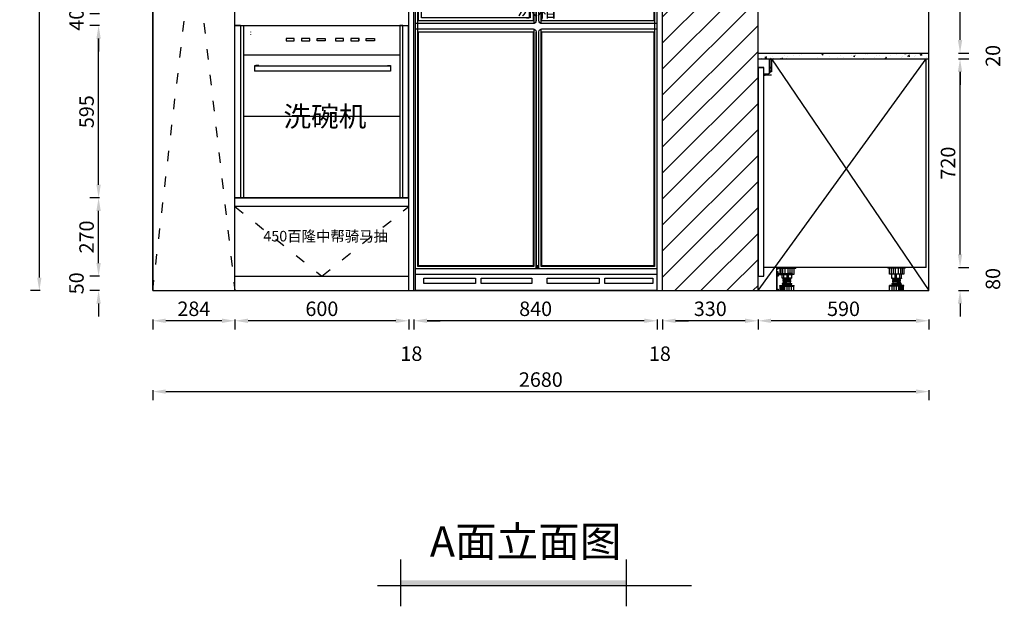
# Model space of a CAD drawing. Units: millimetres. Extents: x 1468467 to 1512630, y -454807 to -446505.
# Drawn here: x 1484368 to 1487767, y -450335 to -448310 of the extents above; entities that cross this region are included whole.
import ezdxf

# ---------------------------------------------------------------- set-up
doc = ezdxf.new("R2010")
doc.units = ezdxf.units.MM
doc.header["$LTSCALE"] = 3
doc.header["$PDMODE"] = 34
doc.linetypes.add('100虚线', pattern=[30, 12, -18])
doc.linetypes.add('虚线', pattern=[30, 12, -18])
for name, color, linetype in [('00五金', 2, 'Continuous'), ('00文字', 7, 'Continuous'), ('00辅助线', 252, '100虚线'), ('7', 7, 'Continuous'), ('ZB_厨柜', 7, 'Continuous'), ('动态块', 4, 'Continuous')]:
    doc.layers.add(name, color=color, linetype=linetype)
doc.layers.add('柜体', color=255, linetype='Continuous', lineweight=5)
doc.styles.add('ZB_宋体', font='txt')
doc.styles.add('宋体', font='txt', dxfattribs={"height": 50})
doc.dimstyles.new('www绘图专用', dxfattribs={"dimtxt": 60, "dimasz": 45, "dimexe": 30, "dimexo": 40, "dimgap": 10, "dimtad": 1, "dimdec": 0, "dimtxsty": '宋体', "dimcen": 40, "dimclrd": 134, "dimclre": 134, "dimclrt": 22, "dimadec": 0, "dimazin": 0, "dimtfac": 1, "dimtdec": 0, "dimtofl": 0, "dimtmove": 2, "dimatfit": 3, "dimfxl": 70, "dimfxlon": 1, "dimarcsym": 0})

# ---------------------------------------------------------------- blocks, each defined once
blk = doc.blocks.new('ytyetu')
at = {"layer": '00五金'}
for p, q in [((1145748.9, -407956.5), (1145748.9, -407959.5)), ((1145748.9, -407956.5), (1145808.9, -407956.5)), ((1145808.9, -407959.5), (1145748.9, -407959.5)), ((1145754, -407980.5), (1145754, -407959.5)), ((1145761.2, -407980.5), (1145761.2, -407959.5)), ((1145768.2, -407980.5), (1145768.2, -407959.5)), ((1145775.4, -407980.5), (1145775.4, -407959.5)), ((1145785.3, -407980.5), (1145785.3, -407959.5)), ((1145793.2, -407980.5), (1145793.2, -407959.5)), ((1145799.3, -407980.5), (1145799.3, -407959.5)), ((1145803.8, -407959.5), (1145803.8, -407980.5)), ((1145808.9, -407956.5), (1145808.9, -407959.5)), ((1145803.8, -407980.5), (1145754, -407980.5)), ((1145762.4, -407994.5), (1145762.4, -407980.5)), ((1145762.4, -407993.5), (1145762.4, -407994.5)), ((1145762.4, -407993.5), (1145795.4, -407993.5)), ((1145765.4, -407996), (1145765.4, -407993.5)), ((1145792.4, -407996), (1145765.4, -407993.5)), ((1145774, -407994.5), (1145774, -407980.5)), ((1145774, -407993.5), (1145774, -407994.5)), ((1145778.9, -407994.5), (1145778.9, -407980.5)), ((1145778.9, -407993.5), (1145778.9, -407994.5)), ((1145790.2, -407994.5), (1145790.2, -407980.5)), ((1145790.2, -407993.5), (1145790.2, -407994.5)), ((1145790.9, -407995.8), (1145790.9, -407993.5)), ((1145795.4, -407994.5), (1145795.4, -407980.5)), ((1145795.4, -407993.5), (1145795.4, -407994.5)), ((1145754.4, -408021), (1145754.4, -408019.5)), ((1145803.4, -408019.5), (1145754.4, -408019.5)), ((1145803.4, -408021), (1145754.4, -408021)), ((1145754.9, -408036.5), (1145754.9, -408021)), ((1145794.4, -408012.5), (1145763.4, -408012.5)), ((1145794.4, -408014.5), (1145763.4, -408014.5)), ((1145763.6, -408036.5), (1145763.6, -408021)), ((1145792.4, -407998.5), (1145765.4, -407996)), ((1145765.4, -408001), (1145765.4, -407998.5)), ((1145792.4, -408001), (1145765.4, -407998.5)), ((1145792.4, -408003.5), (1145765.4, -408001)), ((1145765.4, -408006), (1145765.4, -408003.5)), ((1145792.4, -408006), (1145765.4, -408003.5)), ((1145792.4, -408008.5), (1145765.4, -408006)), ((1145766.4, -408019.5), (1145766.4, -408014.5)), ((1145766.9, -407998.6), (1145766.9, -407996.1)), ((1145766.9, -408003.6), (1145766.9, -408001.1)), ((1145766.9, -408012.5), (1145766.9, -408006.1)), ((1145771.1, -408036.5), (1145771.1, -408021)), ((1145778.8, -408036.5), (1145778.8, -408021)), ((1145786.5, -408036.5), (1145786.5, -408021)), ((1145790.9, -408000.8), (1145790.9, -407998.3)), ((1145790.9, -408005.8), (1145790.9, -408003.3)), ((1145790.9, -408012.5), (1145790.9, -408008.3)), ((1145790.9, -408036.5), (1145790.9, -408021)), ((1145791.4, -408019.5), (1145791.4, -408014.5)), ((1145792.4, -407998.5), (1145792.4, -407996)), ((1145792.4, -408003.5), (1145792.4, -408001)), ((1145792.4, -408008.5), (1145792.4, -408006)), ((1145794.7, -408036.5), (1145794.7, -408021)), ((1145799.7, -408036.5), (1145799.7, -408021)), ((1145802.9, -408036.5), (1145802.9, -408021)), ((1145803.4, -408021), (1145803.4, -408019.5)), ((1145754.9, -408036.5), (1145802.9, -408036.5))]:
    blk.add_line(p, q, dxfattribs=at)
for centre, start, end in [((1145763.4, -408013.5), 90, 270), ((1145794.4, -408013.5), 270, 90)]:
    blk.add_arc(centre, 1, start, end, dxfattribs=at)
blk = doc.blocks.new('tytuyuytr')
at = {"layer": '00五金'}
for p, q in [((1144928.3, -408670.8), (1144928.3, -408750.8)), ((1144935.1, -408670.8), (1144935.1, -408673.8)), ((1144995.1, -408670.8), (1144935.1, -408670.8)), ((1144935.1, -408673.8), (1144995.1, -408673.8)), ((1144940.2, -408673.8), (1144940.2, -408694.8)), ((1144944.7, -408694.8), (1144944.7, -408673.8)), ((1144950.9, -408694.8), (1144950.9, -408673.8)), ((1144958.8, -408694.8), (1144958.8, -408673.8)), ((1144968.6, -408694.8), (1144968.6, -408673.8)), ((1144975.8, -408694.8), (1144975.8, -408673.8)), ((1144982.9, -408694.8), (1144982.9, -408673.8)), ((1144990, -408694.8), (1144990, -408673.8)), ((1144995.1, -408670.8), (1144995.1, -408673.8)), ((1144932.3, -408688.5), (1144930.3, -408688.5)), ((1144932.3, -408698.5), (1144930.3, -408698.5)), ((1144932.3, -408688.5), (1144932.3, -408698.5)), ((1144932.3, -408691.5), (1144983.6, -408691.5)), ((1144932.3, -408692.5), (1144984.6, -408692.5)), ((1144932.3, -408693.5), (1144984.6, -408693.5)), ((1144932.3, -408694.5), (1144984.6, -408694.5)), ((1144932.3, -408695.5), (1144983.6, -408695.5)), ((1144932.8, -408696), (1144934.8, -408696)), ((1144940.2, -408694.8), (1144990, -408694.8)), ((1144945.6, -408692.5), (1144946.6, -408691.5)), ((1144945.6, -408694.5), (1144945.6, -408692.5)), ((1144945.6, -408694.5), (1144946.6, -408695.5)), ((1144948.6, -408691.5), (1144948.6, -408694.8)), ((1144948.6, -408707.7), (1144948.6, -408695.5)), ((1144981.6, -408707.7), (1144948.6, -408707.7)), ((1144950.7, -408692.5), (1144951.7, -408691.5)), ((1144950.7, -408694.5), (1144950.7, -408692.5)), ((1144950.7, -408694.5), (1144951.7, -408695.5)), ((1144951.6, -408710.2), (1144978.6, -408707.7)), ((1144953.1, -408710), (1144953.1, -408707.7)), ((1144953.8, -408691.5), (1144953.8, -408694.8)), ((1144953.8, -408707.7), (1144953.8, -408695.5)), ((1144957.9, -408692.5), (1144958.9, -408691.5)), ((1144957.9, -408694.5), (1144957.9, -408692.5)), ((1144957.9, -408694.5), (1144958.9, -408695.5)), ((1144965.1, -408691.5), (1144965.1, -408694.8)), ((1144965.1, -408707.7), (1144965.1, -408695.5)), ((1144970, -408691.5), (1144970, -408694.8)), ((1144970, -408707.7), (1144970, -408695.5)), ((1144972.2, -408692.5), (1144971.2, -408691.5)), ((1144972.2, -408694.5), (1144971.2, -408695.5)), ((1144972.2, -408694.5), (1144972.2, -408692.5)), ((1144979.4, -408692.5), (1144978.4, -408691.5)), ((1144979.4, -408694.5), (1144978.4, -408695.5)), ((1144978.6, -408710.2), (1144978.6, -408707.7)), ((1144979.4, -408694.5), (1144979.4, -408692.5)), ((1144981.6, -408691.5), (1144981.6, -408694.8)), ((1144981.6, -408707.7), (1144981.6, -408695.5)), ((1144984.6, -408692.5), (1144983.6, -408691.5)), ((1144984.6, -408694.5), (1144983.6, -408695.5)), ((1144984.6, -408694.5), (1144984.6, -408692.5)), ((1144940.6, -408735.2), (1144940.6, -408733.8)), ((1144940.6, -408733.8), (1144989.6, -408733.8)), ((1144940.6, -408735.2), (1144989.6, -408735.2)), ((1144941.1, -408750.8), (1144941.1, -408735.2)), ((1144944.4, -408750.8), (1144944.4, -408735.2)), ((1144949.4, -408750.8), (1144949.4, -408735.2)), ((1144949.6, -408726.8), (1144980.6, -408726.8)), ((1144949.6, -408728.8), (1144980.6, -408728.8)), ((1144951.6, -408712.7), (1144951.6, -408710.2)), ((1144951.6, -408712.7), (1144978.6, -408710.2)), ((1144951.6, -408715.2), (1144978.6, -408712.7)), ((1144951.6, -408717.7), (1144951.6, -408715.2)), ((1144951.6, -408717.7), (1144978.6, -408715.2)), ((1144951.6, -408720.2), (1144978.6, -408717.7)), ((1144951.6, -408722.7), (1144951.6, -408720.2)), ((1144951.6, -408722.7), (1144978.6, -408720.2)), ((1144952.6, -408733.8), (1144952.6, -408728.8)), ((1144953.1, -408715), (1144953.1, -408712.5)), ((1144953.1, -408720), (1144953.1, -408717.5)), ((1144953.1, -408726.8), (1144953.1, -408722.5)), ((1144953.1, -408750.8), (1144953.1, -408735.2)), ((1144957.5, -408750.8), (1144957.5, -408735.2)), ((1144965.2, -408750.8), (1144965.2, -408735.2)), ((1144972.9, -408750.8), (1144972.9, -408735.2)), ((1144977.1, -408712.9), (1144977.1, -408710.4)), ((1144977.1, -408717.9), (1144977.1, -408715.4)), ((1144977.1, -408726.8), (1144977.1, -408720.4)), ((1144977.6, -408733.8), (1144977.6, -408728.8)), ((1144978.6, -408715.2), (1144978.6, -408712.7)), ((1144978.6, -408720.2), (1144978.6, -408717.7)), ((1144980.4, -408750.8), (1144980.4, -408735.2)), ((1144989.1, -408750.8), (1144989.1, -408735.2)), ((1144989.6, -408735.2), (1144989.6, -408733.8)), ((1144941.1, -408750.8), (1144989.1, -408750.8))]:
    blk.add_line(p, q, dxfattribs=at)
for points in [[(1144930.3, -408688), (1144932.8, -408688), (1144932.8, -408691), (1144934.8, -408691), (1144934.8, -408686), (1144930.3, -408686), (1144930.3, -408672.8), (1144932.3, -408672.8), (1144932.3, -408675.8), (1144934.3, -408675.8), (1144934.3, -408670.8), (1144928.3, -408670.8)], [(1144930.3, -408700.9), (1144930.3, -408748.8), (1144932.3, -408748.8), (1144932.3, -408745.8), (1144934.3, -408745.8), (1144934.3, -408750.8), (1144928.3, -408750.8)], [(1144930.3, -408688), (1144930.3, -408699), (1144932.8, -408699), (1144932.8, -408696)], [(1144934.8, -408696), (1144934.8, -408700.9), (1144930.3, -408700.9)]]:
    blk.add_lwpolyline(points, dxfattribs=at)
for centre, start, end in [((1144949.6, -408727.8), 90, 270), ((1144980.6, -408727.8), 270, 90)]:
    blk.add_arc(centre, 1, start, end, dxfattribs=at)
blk = doc.blocks.new('*D152')
at = {"layer": '7', "color": 134, "lineweight": -2, "transparency": 16777216}
for p, q in [((1487614.1, -449119.9), (1487614.1, -449074.9)), ((1487609.1, -449164.9), (1487644.1, -449164.9)), ((1487609.1, -449244.9), (1487644.1, -449244.9)), ((1487614.1, -449289.9), (1487614.1, -449334.9))]:
    blk.add_line(p, q, dxfattribs=at)
at = {"layer": '7', "color": 134, "transparency": 16777216}
for points in [[(1487606.6, -449119.9), (1487621.6, -449119.9), (1487614.1, -449164.9)], [(1487606.6, -449289.9), (1487621.6, -449289.9), (1487614.1, -449244.9)]]:
    blk.add_solid(points, dxfattribs=at)
at = {"layer": 'Defpoints', "color": 0, "transparency": 16777216}
for p in [(1487496.8, -449164.9), (1487614.1, -449164.9), (1487506.8, -449244.9)]:
    blk.add_point(p, dxfattribs=at)
at = {"layer": '7', "color": 22, "transparency": 16777216, "insert": (1487734.1, -449204.9), "char_height": 50, "attachment_point": 5, "rotation": 90, "style": '宋体'}
blk.add_mtext('80', dxfattribs=at)
blk = doc.blocks.new('*D153')
at = {"layer": '7', "color": 134, "lineweight": -2, "transparency": 16777216}
for p, q in [((1487609.1, -448444.9), (1487644.1, -448444.9)), ((1487614.1, -449119.9), (1487614.1, -448489.9)), ((1487609.1, -449164.9), (1487644.1, -449164.9))]:
    blk.add_line(p, q, dxfattribs=at)
at = {"layer": '7', "color": 134, "transparency": 16777216}
for points in [[(1487606.6, -448489.9), (1487621.6, -448489.9), (1487614.1, -448444.9)], [(1487606.6, -449119.9), (1487621.6, -449119.9), (1487614.1, -449164.9)]]:
    blk.add_solid(points, dxfattribs=at)
at = {"layer": 'Defpoints', "color": 0, "transparency": 16777216}
for p in [(1487506.8, -448444.9), (1487614.1, -448444.9), (1487496.8, -449164.9)]:
    blk.add_point(p, dxfattribs=at)
at = {"layer": '7', "color": 22, "transparency": 16777216, "insert": (1487579.1, -448804.9), "char_height": 50, "attachment_point": 5, "rotation": 90, "style": '宋体'}
blk.add_mtext('720', dxfattribs=at)
blk = doc.blocks.new('*D154')
at = {"layer": '7', "color": 134, "lineweight": -2, "transparency": 16777216}
for p, q in [((1487614.1, -448379.9), (1487614.1, -448334.9)), ((1487609.1, -448424.9), (1487644.1, -448424.9)), ((1487609.1, -448444.9), (1487644.1, -448444.9)), ((1487614.1, -448489.9), (1487614.1, -448534.9))]:
    blk.add_line(p, q, dxfattribs=at)
at = {"layer": '7', "color": 134, "transparency": 16777216}
for points in [[(1487606.6, -448379.9), (1487621.6, -448379.9), (1487614.1, -448424.9)], [(1487606.6, -448489.9), (1487621.6, -448489.9), (1487614.1, -448444.9)]]:
    blk.add_solid(points, dxfattribs=at)
at = {"layer": 'Defpoints', "color": 0, "transparency": 16777216}
for p in [(1487506.8, -448424.9), (1487506.8, -448444.9), (1487614.1, -448424.9)]:
    blk.add_point(p, dxfattribs=at)
at = {"layer": '7', "color": 22, "transparency": 16777216, "insert": (1487734.1, -448434.9), "char_height": 50, "attachment_point": 5, "rotation": 90, "style": '宋体'}
blk.add_mtext('20', dxfattribs=at)
blk = doc.blocks.new('*U8')
at = {"color": 146}
for p, q in [((-1066.3, -301.8), (-1066.3, -140.4)), ((-287.2, -301.8), (-287.2, -140.4)), ((-1146.8, -229.6), (-63.2, -229.6))]:
    blk.add_line(p, q, dxfattribs=at)
at = {"color": 146, "const_width": 0.228}
blk.add_lwpolyline([(-1314.7, -212.5), (-205, -212.5)], dxfattribs=at)
at = {"color": 146}
blk.add_solid([(-1066.3, -212.5), (-287.2, -212.5), (-1066.3, -229.6), (-287.2, -229.6)], dxfattribs=at)
at = {"color": 251, "insert": (-966.2, -25.7), "char_height": 105.185, "width": 1428.751, "attachment_point": 1, "style": 'ZB_宋体'}
blk.add_mtext('{\\C1;A面立面图}', dxfattribs=at)
blk = doc.blocks.new('*D129')
at = {"layer": '7', "color": 134, "lineweight": -2, "transparency": 16777216}
for p, q in [((1486916.8, -449344.3), (1486916.8, -449379.3)), ((1487461.8, -449349.3), (1486961.8, -449349.3)), ((1487506.8, -449344.3), (1487506.8, -449379.3))]:
    blk.add_line(p, q, dxfattribs=at)
at = {"layer": '7', "color": 134, "transparency": 16777216}
for points in [[(1486961.8, -449341.8), (1486961.8, -449356.8), (1486916.8, -449349.3)], [(1487461.8, -449341.8), (1487461.8, -449356.8), (1487506.8, -449349.3)]]:
    blk.add_solid(points, dxfattribs=at)
at = {"layer": 'Defpoints', "color": 0, "transparency": 16777216}
for p in [(1486916.8, -449244.9), (1487506.8, -449244.9), (1486916.8, -449349.3)]:
    blk.add_point(p, dxfattribs=at)
at = {"layer": '7', "color": 22, "transparency": 16777216, "insert": (1487211.8, -449314.3), "char_height": 50, "attachment_point": 5, "style": '宋体'}
blk.add_mtext('590', dxfattribs=at)
blk = doc.blocks.new('*D130')
at = {"layer": '7', "color": 134, "lineweight": -2, "transparency": 16777216}
for p, q in [((1486586.8, -449344.3), (1486586.8, -449379.3)), ((1486871.8, -449349.3), (1486631.8, -449349.3)), ((1486916.8, -449344.3), (1486916.8, -449379.3))]:
    blk.add_line(p, q, dxfattribs=at)
at = {"layer": '7', "color": 134, "transparency": 16777216}
for points in [[(1486631.8, -449341.8), (1486631.8, -449356.8), (1486586.8, -449349.3)], [(1486871.8, -449341.8), (1486871.8, -449356.8), (1486916.8, -449349.3)]]:
    blk.add_solid(points, dxfattribs=at)
at = {"layer": 'Defpoints', "color": 0, "transparency": 16777216}
for p in [(1486586.8, -449244.9), (1486916.8, -449244.9), (1486586.8, -449349.3)]:
    blk.add_point(p, dxfattribs=at)
at = {"layer": '7', "color": 22, "transparency": 16777216, "insert": (1486751.8, -449314.3), "char_height": 50, "attachment_point": 5, "style": '宋体'}
blk.add_mtext('330', dxfattribs=at)
blk = doc.blocks.new('*D131')
at = {"layer": '7', "color": 134, "lineweight": -2, "transparency": 16777216}
for p, q in [((1486523.8, -449349.3), (1486478.8, -449349.3)), ((1486568.8, -449344.3), (1486568.8, -449379.3)), ((1486586.8, -449344.3), (1486586.8, -449379.3)), ((1486631.8, -449349.3), (1486676.8, -449349.3))]:
    blk.add_line(p, q, dxfattribs=at)
at = {"layer": '7', "color": 134, "transparency": 16777216}
for points in [[(1486523.8, -449341.8), (1486523.8, -449356.8), (1486568.8, -449349.3)], [(1486631.8, -449341.8), (1486631.8, -449356.8), (1486586.8, -449349.3)]]:
    blk.add_solid(points, dxfattribs=at)
at = {"layer": 'Defpoints', "color": 0, "transparency": 16777216}
for p in [(1486568.8, -449244.9), (1486586.8, -449244.9), (1486568.8, -449349.3)]:
    blk.add_point(p, dxfattribs=at)
at = {"layer": '7', "color": 22, "transparency": 16777216, "insert": (1486577.8, -449469.3), "char_height": 50, "attachment_point": 5, "style": '宋体'}
blk.add_mtext('18', dxfattribs=at)
blk = doc.blocks.new('*D132')
at = {"layer": '7', "color": 134, "lineweight": -2, "transparency": 16777216}
for p, q in [((1485728.8, -449344.3), (1485728.8, -449379.3)), ((1486523.8, -449349.3), (1485773.8, -449349.3)), ((1486568.8, -449344.3), (1486568.8, -449379.3))]:
    blk.add_line(p, q, dxfattribs=at)
at = {"layer": '7', "color": 134, "transparency": 16777216}
for points in [[(1485773.8, -449341.8), (1485773.8, -449356.8), (1485728.8, -449349.3)], [(1486523.8, -449341.8), (1486523.8, -449356.8), (1486568.8, -449349.3)]]:
    blk.add_solid(points, dxfattribs=at)
at = {"layer": 'Defpoints', "color": 0, "transparency": 16777216}
for p in [(1485728.8, -449244.9), (1486568.8, -449244.9), (1485728.8, -449349.3)]:
    blk.add_point(p, dxfattribs=at)
at = {"layer": '7', "color": 22, "transparency": 16777216, "insert": (1486148.8, -449314.3), "char_height": 50, "attachment_point": 5, "style": '宋体'}
blk.add_mtext('840', dxfattribs=at)
blk = doc.blocks.new('*D133')
at = {"layer": '7', "color": 134, "lineweight": -2, "transparency": 16777216}
for p, q in [((1485665.8, -449349.3), (1485620.8, -449349.3)), ((1485710.8, -449344.3), (1485710.8, -449379.3)), ((1485728.8, -449344.3), (1485728.8, -449379.3)), ((1485773.8, -449349.3), (1485818.8, -449349.3))]:
    blk.add_line(p, q, dxfattribs=at)
at = {"layer": '7', "color": 134, "transparency": 16777216}
for points in [[(1485665.8, -449341.8), (1485665.8, -449356.8), (1485710.8, -449349.3)], [(1485773.8, -449341.8), (1485773.8, -449356.8), (1485728.8, -449349.3)]]:
    blk.add_solid(points, dxfattribs=at)
at = {"layer": 'Defpoints', "color": 0, "transparency": 16777216}
for p in [(1485710.8, -449244.9), (1485728.8, -449244.9), (1485710.8, -449349.3)]:
    blk.add_point(p, dxfattribs=at)
at = {"layer": '7', "color": 22, "transparency": 16777216, "insert": (1485719.8, -449469.3), "char_height": 50, "attachment_point": 5, "style": '宋体'}
blk.add_mtext('18', dxfattribs=at)
blk = doc.blocks.new('*D134')
at = {"layer": '7', "color": 134, "lineweight": -2, "transparency": 16777216}
for p, q in [((1485110.8, -449344.3), (1485110.8, -449379.3)), ((1485665.8, -449349.3), (1485155.8, -449349.3)), ((1485710.8, -449344.3), (1485710.8, -449379.3))]:
    blk.add_line(p, q, dxfattribs=at)
at = {"layer": '7', "color": 134, "transparency": 16777216}
for points in [[(1485155.8, -449341.8), (1485155.8, -449356.8), (1485110.8, -449349.3)], [(1485665.8, -449341.8), (1485665.8, -449356.8), (1485710.8, -449349.3)]]:
    blk.add_solid(points, dxfattribs=at)
at = {"layer": 'Defpoints', "color": 0, "transparency": 16777216}
for p in [(1485110.8, -449244.9), (1485710.8, -449244.9), (1485110.8, -449349.3)]:
    blk.add_point(p, dxfattribs=at)
at = {"layer": '7', "color": 22, "transparency": 16777216, "insert": (1485410.8, -449314.3), "char_height": 50, "attachment_point": 5, "style": '宋体'}
blk.add_mtext('600', dxfattribs=at)
blk = doc.blocks.new('*D135')
at = {"layer": '7', "color": 134, "lineweight": -2, "transparency": 16777216}
for p, q in [((1484826.8, -449344.3), (1484826.8, -449379.3)), ((1485065.8, -449349.3), (1484871.8, -449349.3)), ((1485110.8, -449344.3), (1485110.8, -449379.3))]:
    blk.add_line(p, q, dxfattribs=at)
at = {"layer": '7', "color": 134, "transparency": 16777216}
for points in [[(1484871.8, -449341.8), (1484871.8, -449356.8), (1484826.8, -449349.3)], [(1485065.8, -449341.8), (1485065.8, -449356.8), (1485110.8, -449349.3)]]:
    blk.add_solid(points, dxfattribs=at)
at = {"layer": 'Defpoints', "color": 0, "transparency": 16777216}
for p in [(1484826.8, -449244.9), (1485110.8, -449244.9), (1484826.8, -449349.3)]:
    blk.add_point(p, dxfattribs=at)
at = {"layer": '7', "color": 22, "transparency": 16777216, "insert": (1484968.8, -449314.3), "char_height": 50, "attachment_point": 5, "style": '宋体'}
blk.add_mtext('284', dxfattribs=at)
blk = doc.blocks.new('*D136')
at = {"layer": '7', "color": 134, "lineweight": -2, "transparency": 16777216}
for p, q in [((1484826.8, -449588.7), (1484826.8, -449623.7)), ((1484871.8, -449593.7), (1487461.8, -449593.7)), ((1487506.8, -449588.7), (1487506.8, -449623.7))]:
    blk.add_line(p, q, dxfattribs=at)
at = {"layer": '7', "color": 134, "transparency": 16777216}
for points in [[(1484871.8, -449586.2), (1484871.8, -449601.2), (1484826.8, -449593.7)], [(1487461.8, -449586.2), (1487461.8, -449601.2), (1487506.8, -449593.7)]]:
    blk.add_solid(points, dxfattribs=at)
at = {"layer": 'Defpoints', "color": 0, "transparency": 16777216}
for p in [(1484826.8, -449244.9), (1487506.8, -449244.9), (1487506.8, -449593.7)]:
    blk.add_point(p, dxfattribs=at)
at = {"layer": '7', "color": 22, "transparency": 16777216, "insert": (1486166.8, -449558.7), "char_height": 50, "attachment_point": 5, "style": '宋体'}
blk.add_mtext('2680', dxfattribs=at)
blk = doc.blocks.new('*D127')
at = {"layer": '7', "color": 134, "lineweight": -2, "transparency": 16777216}
for p, q in [((1487609.1, -447924.9), (1487644.1, -447924.9)), ((1487614.1, -448379.9), (1487614.1, -447969.9)), ((1487609.1, -448424.9), (1487644.1, -448424.9))]:
    blk.add_line(p, q, dxfattribs=at)
at = {"layer": '7', "color": 134, "transparency": 16777216}
for points in [[(1487606.6, -447969.9), (1487621.6, -447969.9), (1487614.1, -447924.9)], [(1487606.6, -448379.9), (1487621.6, -448379.9), (1487614.1, -448424.9)]]:
    blk.add_solid(points, dxfattribs=at)
at = {"layer": 'Defpoints', "color": 0, "transparency": 16777216}
for p in [(1487506.8, -447924.9), (1487614.1, -447924.9), (1487506.8, -448424.9)]:
    blk.add_point(p, dxfattribs=at)
at = {"layer": '7', "color": 22, "transparency": 16777216, "insert": (1487579.1, -448174.9), "char_height": 50, "attachment_point": 5, "rotation": 90, "style": '宋体'}
blk.add_mtext('500', dxfattribs=at)
blk = doc.blocks.new('F型免拉手')
at = {"layer": '00五金'}
h = blk.add_hatch(color=256, dxfattribs=at)
h.dxf.hatch_style = 1
edge = h.paths.add_edge_path()
edge.add_line((-22, -57), (-26, -57))
edge.add_line((-26, -57), (-26, -52))
edge.add_line((-26, -52), (-13, -52))
edge.add_arc((-13, -45), 7, 270, 360)
edge.add_line((-6, -45), (-6, 0))
edge.add_line((-6, 0), (0, 0))
edge.add_line((0, 0), (0, -3))
edge.add_line((0, -3), (-1, -3))
edge.add_line((-1, -3), (-1, -1))
edge.add_line((-1, -1), (-5, -1))
edge.add_line((-5, -1), (-5, -29))
edge.add_line((-5, -29), (0, -29))
edge.add_line((0, -29), (0, -34))
edge.add_line((0, -34), (-1, -34))
edge.add_line((-1, -34), (-1, -30))
edge.add_line((-1, -30), (-5, -30))
edge.add_line((-5, -30), (-5, -44))
edge.add_line((-5, -44), (-1, -44))
edge.add_line((-1, -44), (-1, -40))
edge.add_line((-1, -40), (0, -40))
edge.add_line((0, -40), (0, -45))
edge.add_line((0, -45), (-5, -45))
edge.add_arc((-13, -45), 8, -90, 0, ccw=False)
edge.add_line((-13, -53), (-25, -53))
edge.add_line((-25, -53), (-25, -56))
edge.add_line((-25, -56), (-22, -56))
edge.add_line((-22, -56), (-22, -57))
blk.add_lwpolyline([(-22, -57), (-26, -57), (-26, -52), (-13, -52, 0.414214), (-6, -45), (-6, 0), (0, 0), (0, 0), (0, -3), (-1, -3), (-1, -1), (-5, -1), (-5, -29), (0, -29), (0, -34), (-1, -34), (-1, -30), (-5, -30), (-5, -44), (-1, -44), (-1, -40), (0, -40), (0, -45), (-5, -45), (-5, -45, -0.414214), (-13, -53), (-25, -53), (-25, -56), (-22, -56), (-22, -57), (-26, -57), (-26, -52)], format="xyb", dxfattribs=at)
at = {"layer": '00辅助线'}
blk.add_lwpolyline([(0, -3), (0, -57), (-22, -57)], dxfattribs=at)
blk = doc.blocks.new('rwtyytuytrur')
at = {"color": 251}
for p, q in [((1484187.6, -448860.2), (1484168.2, -448860.3)), ((1484168.2, -449455.3), (1484168.2, -448860.3)), ((1484187.6, -448860.2), (1484198.4, -448860.3)), ((1484187.6, -448860.2), (1484187.6, -449455.3)), ((1484198.4, -448860.3), (1484737.7, -448860.3)), ((1484198.4, -448860.3), (1484198.4, -448961)), ((1484223.9, -448883.3), (1484223.9, -448881.9)), ((1484747.9, -448860.2), (1484737.7, -448860.3)), ((1484737.7, -448860.3), (1484737.7, -448961)), ((1484747.9, -448860.2), (1484767.9, -448860.3)), ((1484747.9, -449455.3), (1484747.9, -448860.2)), ((1484767.9, -449455.3), (1484767.9, -448860.3)), ((1484223.9, -448891.3), (1484223.9, -448889.9)), ((1484345.4, -448905.2), (1484345.4, -448913.3)), ((1484345.6, -448905.2), (1484345.4, -448905.2)), ((1484345.4, -448913.3), (1484373.6, -448913.3)), ((1484373.6, -448905.2), (1484345.6, -448905.2)), ((1484373.6, -448913.3), (1484373.6, -448905.2)), ((1484373.8, -448905.2), (1484373.6, -448905.2)), ((1484373.8, -448913.2), (1484373.6, -448913.3)), ((1484373.8, -448913.2), (1484373.8, -448905.2)), ((1484398.8, -448905.2), (1484398.8, -448913.3)), ((1484399, -448905.2), (1484398.8, -448905.2)), ((1484398.8, -448913.3), (1484427, -448913.3)), ((1484427, -448905.2), (1484399, -448905.2)), ((1484427, -448913.3), (1484427, -448905.2)), ((1484427.1, -448905.2), (1484427, -448905.2)), ((1484427.1, -448913.2), (1484427, -448913.3)), ((1484427.1, -448913.2), (1484427.1, -448905.2)), ((1484452.1, -448913.3), (1484452.1, -448905.2)), ((1484452.3, -448905.2), (1484452.1, -448905.2)), ((1484480.3, -448913.3), (1484452.1, -448913.3)), ((1484452.3, -448905.2), (1484480.3, -448905.2)), ((1484480.3, -448905.2), (1484480.3, -448913.3)), ((1484480.5, -448905.2), (1484480.3, -448905.2)), ((1484480.5, -448913.2), (1484480.3, -448913.3)), ((1484480.5, -448905.2), (1484480.5, -448913.2)), ((1484515.4, -448905.2), (1484515.4, -448913.3)), ((1484515.6, -448905.2), (1484515.4, -448905.2)), ((1484515.4, -448913.3), (1484543.6, -448913.3)), ((1484543.6, -448905.2), (1484515.6, -448905.2)), ((1484543.6, -448913.3), (1484543.6, -448905.2)), ((1484543.8, -448905.2), (1484543.6, -448905.2)), ((1484543.8, -448913.2), (1484543.6, -448913.3)), ((1484543.8, -448913.2), (1484543.8, -448905.2)), ((1484568.8, -448905.2), (1484568.8, -448913.3)), ((1484569, -448905.2), (1484568.8, -448905.2)), ((1484568.8, -448913.3), (1484597, -448913.3)), ((1484597, -448905.2), (1484569, -448905.2)), ((1484597, -448913.3), (1484597, -448905.2)), ((1484597.1, -448905.2), (1484597, -448905.2)), ((1484597.1, -448913.2), (1484597, -448913.3)), ((1484597.1, -448913.2), (1484597.1, -448905.2)), ((1484622.1, -448913.3), (1484622.1, -448905.2)), ((1484622.3, -448905.2), (1484622.1, -448905.2)), ((1484650.3, -448913.3), (1484622.1, -448913.3)), ((1484622.3, -448905.2), (1484650.3, -448905.2)), ((1484650.3, -448905.2), (1484650.3, -448913.3)), ((1484650.5, -448905.2), (1484650.3, -448905.2)), ((1484650.5, -448913.2), (1484650.3, -448913.3)), ((1484650.5, -448905.2), (1484650.5, -448913.2)), ((1484198.4, -448961), (1484737.7, -448961)), ((1484198.4, -448961), (1484198.4, -449173.4)), ((1484737.7, -448961), (1484737.7, -449173.4)), ((1484241.1, -448998.5), (1484236, -448999.4)), ((1484236, -448999.4), (1484706.1, -448999.4)), ((1484236, -448999.4), (1484236, -449017.4)), ((1484706.1, -449017.4), (1484236, -449017.4)), ((1484251.7, -448998.5), (1484241.1, -448998.5)), ((1484251.7, -448998.5), (1484247.7, -448999.2)), ((1484247.7, -448999.2), (1484251.7, -448999.2)), ((1484251.7, -448998.5), (1484251.7, -448999.2)), ((1484251.7, -448999.2), (1484695, -448999.2)), ((1484695, -448998.5), (1484705.6, -448998.5)), ((1484695, -448998.5), (1484695.3, -448999.2)), ((1484695, -448998.5), (1484695, -448999.2)), ((1484695, -448999.2), (1484695.3, -448999.2)), ((1484705.6, -448998.5), (1484706.1, -448999.4)), ((1484706.1, -448999.4), (1484706.1, -449017.4)), ((1484198.4, -449173.4), (1484198.4, -449455.3)), ((1484198.4, -449173.4), (1484737.7, -449173.4)), ((1484737.7, -449173.4), (1484737.7, -449455.3)), ((1484168.2, -449455.3), (1484767.9, -449455.3))]:
    blk.add_line(p, q, dxfattribs=at)
at = {"color": 1, "style": 'ZB_宋体'}
blk.add_text('洗碗机', height=70, dxfattribs=at).set_placement((1484336.2, -449209.3))
blk = doc.blocks.new('yytuytut')
at = {"color": 251}
for p, q in [((1493994.3, -451794.9), (1494827.3, -451794.8)), ((1493994.3, -453712.9), (1493994.3, -451794.9)), ((1494827.3, -451794.8), (1494827.3, -453712.8)), ((1493994.3, -451844.9), (1494827.3, -451844.8)), ((1494410.3, -452781.3), (1494410.3, -451844.8)), ((1494420.3, -452781.3), (1494420.3, -451844.8)), ((1494410.3, -453637.8), (1494410.3, -452819.3)), ((1494420.3, -453637.8), (1494420.3, -452819.3)), ((1494827.3, -453637.8), (1493994.3, -453637.9)), ((1494827.3, -453637.8), (1493994.3, -453637.9)), ((1494410.3, -453637.8), (1494410.3, -453624.8)), ((1494415.3, -453637.8), (1494415.3, -453624.8)), ((1494420.3, -453637.8), (1494420.3, -453624.8)), ((1494827.3, -453657.8), (1493994.3, -453657.9)), ((1494827.3, -453657.8), (1493994.3, -453657.9)), ((1494827.3, -453712.8), (1493994.3, -453712.9))]:
    blk.add_line(p, q, dxfattribs=at)
for points in [[(1494827.3, -453637.8), (1493994.3, -453637.9), (1493994.3, -451844.9), (1494827.3, -451844.8)], [(1494400.3, -451854.8), (1494400.3, -452781.3), (1494004.3, -452781.4), (1494004.3, -451854.9)], [(1494390.3, -451864.8), (1494390.3, -452771.3), (1494014.3, -452771.4), (1494014.3, -451864.9)], [(1494817.3, -452781.3), (1494430.3, -452781.3), (1494430.3, -451854.8), (1494817.3, -451854.8)], [(1494004.3, -452819.4), (1494400.3, -452819.3), (1494400.3, -453627.8), (1494004.3, -453627.9)], [(1494430.3, -453627.8), (1494430.3, -452819.3), (1494817.3, -452819.3), (1494817.3, -453627.8)], [(1494022.9, -453670.1), (1494201.7, -453670.1), (1494201.7, -453688.9), (1494022.9, -453688.9)], [(1494221.3, -453670.1), (1494396, -453670), (1494396, -453688.8), (1494221.3, -453688.9)], [(1494448.9, -453670), (1494627.7, -453670), (1494627.7, -453688.8), (1494448.9, -453688.8)], [(1494647.3, -453670), (1494813, -453670), (1494813, -453688.8), (1494647.3, -453688.8)]]:
    blk.add_lwpolyline(points, close=True, dxfattribs=at)
for points in [[(1493994.3, -452809.4), (1494400.3, -452809.3, -0.414214), (1494410.3, -452819.3), (1494410.3, -453637.8), (1493994.3, -453637.9), (1493994.3, -451844.9), (1494410.3, -451844.8), (1494410.3, -452781.3, -0.414214), (1494400.3, -452791.3), (1493994.3, -452791.4)], [(1494827.3, -452791.3), (1494430.3, -452791.3, -0.414214), (1494420.3, -452781.3), (1494420.3, -451844.8), (1494827.3, -451844.8), (1494827.3, -453637.8), (1494420.3, -453637.8), (1494420.3, -452819.3, -0.414214), (1494430.3, -452809.3), (1494827.3, -452809.3)]]:
    blk.add_lwpolyline(points, format="xyb", dxfattribs=at)
for points in [[(1494402.3, -452809.3), (1494402.3, -453629.8), (1494002.3, -453629.9), (1494002.3, -451852.9), (1494402.3, -451852.8), (1494402.3, -452791.3)], [(1494428.3, -452791.3), (1494428.3, -451852.8), (1494819.3, -451852.8), (1494819.3, -453629.8), (1494428.3, -453629.8), (1494428.3, -452809.3)]]:
    blk.add_lwpolyline(points, dxfattribs=at)
at = {"color": 251, "insert": (1494346.4, -452720.2), "char_height": 49, "width": 364.252, "attachment_point": 1, "style": 'ZB_宋体'}
blk.add_mtext('{\\C1;冰箱}', dxfattribs=at)
blk = doc.blocks.new('*D232')
at = {"layer": '7', "color": 134, "lineweight": -2, "transparency": 16777216}
for p, q in [((1484639.9, -449149.9), (1484639.9, -449104.9)), ((1484642.9, -449194.9), (1484609.9, -449194.9)), ((1484642.9, -449244.9), (1484609.9, -449244.9)), ((1484639.9, -449289.9), (1484639.9, -449334.9))]:
    blk.add_line(p, q, dxfattribs=at)
at = {"layer": '7', "color": 134, "transparency": 16777216}
for points in [[(1484632.4, -449149.9), (1484647.4, -449149.9), (1484639.9, -449194.9)], [(1484632.4, -449289.9), (1484647.4, -449289.9), (1484639.9, -449244.9)]]:
    blk.add_solid(points, dxfattribs=at)
at = {"layer": 'Defpoints', "color": 0, "transparency": 16777216}
for p in [(1484639.9, -449194.9), (1485110.8, -449194.9), (1485110.8, -449244.9)]:
    blk.add_point(p, dxfattribs=at)
at = {"layer": '7', "color": 22, "transparency": 16777216, "insert": (1484569.9, -449219.9), "char_height": 50, "attachment_point": 5, "rotation": 90, "style": '宋体'}
blk.add_mtext('50', dxfattribs=at)
blk = doc.blocks.new('*D233')
at = {"layer": '7', "color": 134, "lineweight": -2, "transparency": 16777216}
for p, q in [((1484642.9, -448924.9), (1484609.9, -448924.9)), ((1484639.9, -449149.9), (1484639.9, -448969.9)), ((1484642.9, -449194.9), (1484609.9, -449194.9))]:
    blk.add_line(p, q, dxfattribs=at)
at = {"layer": '7', "color": 134, "transparency": 16777216}
for points in [[(1484632.4, -448969.9), (1484647.4, -448969.9), (1484639.9, -448924.9)], [(1484632.4, -449149.9), (1484647.4, -449149.9), (1484639.9, -449194.9)]]:
    blk.add_solid(points, dxfattribs=at)
at = {"layer": 'Defpoints', "color": 0, "transparency": 16777216}
for p in [(1484639.9, -448924.9), (1485110.8, -448924.9), (1485110.8, -449194.9)]:
    blk.add_point(p, dxfattribs=at)
at = {"layer": '7', "color": 22, "transparency": 16777216, "insert": (1484604.9, -449059.9), "char_height": 50, "attachment_point": 5, "rotation": 90, "style": '宋体'}
blk.add_mtext('270', dxfattribs=at)
blk = doc.blocks.new('*D234')
at = {"layer": '7', "color": 134, "lineweight": -2, "transparency": 16777216}
for p, q in [((1484642.9, -448329.9), (1484609.9, -448329.9)), ((1484639.9, -448879.9), (1484639.9, -448374.9)), ((1484642.9, -448924.9), (1484609.9, -448924.9))]:
    blk.add_line(p, q, dxfattribs=at)
at = {"layer": '7', "color": 134, "transparency": 16777216}
for points in [[(1484632.4, -448374.9), (1484647.4, -448374.9), (1484639.9, -448329.9)], [(1484632.4, -448879.9), (1484647.4, -448879.9), (1484639.9, -448924.9)]]:
    blk.add_solid(points, dxfattribs=at)
at = {"layer": 'Defpoints', "color": 0, "transparency": 16777216}
for p in [(1484639.9, -448329.9), (1485110.8, -448329.9), (1485110.8, -448924.9)]:
    blk.add_point(p, dxfattribs=at)
at = {"layer": '7', "color": 22, "transparency": 16777216, "insert": (1484604.9, -448627.4), "char_height": 50, "attachment_point": 5, "rotation": 90, "style": '宋体'}
blk.add_mtext('595', dxfattribs=at)
blk = doc.blocks.new('*D235')
at = {"layer": '7', "color": 134, "lineweight": -2, "transparency": 16777216}
for p, q in [((1484639.9, -448244.9), (1484639.9, -448199.9)), ((1484642.9, -448289.9), (1484609.9, -448289.9)), ((1484642.9, -448329.9), (1484609.9, -448329.9)), ((1484639.9, -448374.9), (1484639.9, -448419.9))]:
    blk.add_line(p, q, dxfattribs=at)
at = {"layer": '7', "color": 134, "transparency": 16777216}
for points in [[(1484632.4, -448244.9), (1484647.4, -448244.9), (1484639.9, -448289.9)], [(1484632.4, -448374.9), (1484647.4, -448374.9), (1484639.9, -448329.9)]]:
    blk.add_solid(points, dxfattribs=at)
at = {"layer": 'Defpoints', "color": 0, "transparency": 16777216}
for p in [(1484639.9, -448289.9), (1485110.8, -448289.9), (1485110.8, -448329.9)]:
    blk.add_point(p, dxfattribs=at)
at = {"layer": '7', "color": 22, "transparency": 16777216, "insert": (1484569.9, -448309.9), "char_height": 50, "attachment_point": 5, "rotation": 90, "style": '宋体'}
blk.add_mtext('40', dxfattribs=at)
blk = doc.blocks.new('*D239')
at = {"layer": '7', "color": 134, "lineweight": -2, "transparency": 16777216}
for p, q in [((1484438.3, -446801.9), (1484405.3, -446801.9)), ((1484435.3, -446846.9), (1484435.3, -449199.9)), ((1484438.3, -449244.9), (1484405.3, -449244.9))]:
    blk.add_line(p, q, dxfattribs=at)
at = {"layer": '7', "color": 134, "transparency": 16777216}
for points in [[(1484427.8, -446846.9), (1484442.8, -446846.9), (1484435.3, -446801.9)], [(1484427.8, -449199.9), (1484442.8, -449199.9), (1484435.3, -449244.9)]]:
    blk.add_solid(points, dxfattribs=at)
at = {"layer": 'Defpoints', "color": 0, "transparency": 16777216}
for p in [(1484826.8, -446801.9), (1484435.3, -449244.9), (1484826.8, -449244.9)]:
    blk.add_point(p, dxfattribs=at)
at = {"layer": '7', "color": 22, "transparency": 16777216, "insert": (1484400.3, -448023.4), "char_height": 50, "attachment_point": 5, "rotation": 90, "style": '宋体'}
blk.add_mtext('2443', dxfattribs=at)

msp = doc.modelspace()

# ---------------------------------------------------------------- hatches: boundary and pattern name
at = {"layer": '柜体', "ltscale": 0.1, "true_color": 0x636466}
h = msp.add_hatch(dxfattribs=at)
h.set_pattern_fill('ANSI31', color=251, scale=20)
h.set_pattern_definition([(45, (-545.4, 4033.6), (-44.9012806, 44.9012806), [])])
h.paths.add_polyline_path([(1486586.8, -449244.9), (1486916.8, -449244.9), (1486916.8, -446862.9), (1486610.8, -446862.9), (1486610.8, -446801.9), (1486586.8, -446801.9)])
at = {"layer": '柜体'}
h = msp.add_hatch(dxfattribs=at)
h.set_pattern_fill('AR-CONC', color=251, scale=0.3)
h.set_pattern_definition([(50, (-545.4, 4033.6), (54.6554007, -4.7817257), [5.715, -62.865]), (355, (-545.4, 4033.6), (-10.5730264, 57.3170536), [4.572, -50.2921753]), (100.4514447, (-540.845, 4033.2), (44.0823741, 52.5353256), [4.8570026, -53.4270734]), (46.1842, (-545.4, 4048.84), (81.3237123, -12.6126984), [8.5725, -94.2975]), (96.6355576, (-538.62, 4047.79), (71.2212402, 74.2278374), [7.285507, -80.1406824]), (351.184151, (-545.4, 4048.84), (71.22124, 74.2278374), [6.85799, -75.4379196]), (21, (-537.78, 4045.03), (45.4843174, -30.6795595), [5.715, -62.865]), (326, (-537.78, 4045.03), (18.5406085, 55.2563898), [4.572, -50.292]), (71.451445, (-533.99, 4042.473), (64.0249258, 24.5768307), [4.8570026, -53.4269813]), (37.5, (-545.4, 4033.6), (0.92658098, 25.36651166), [0, -49.6824, 0, -51.054, 0, -50.4825]), (7.5, (-545.4, 4033.6), (20.04589875, 30.05417245), [0, -29.1084, 0, -48.5394, 0, -19.2405]), (327.5, (-562.393, 4033.6), (40.67717855, -1.7186232), [0, -19.05, 0, -59.436, 0, -78.867]), (317.5, (-570.013, 4033.6), (44.4387544, 7.6279473), [0, -24.765, 0, -39.4716, 0, -56.007])])
h.paths.add_polyline_path([(1487506.8, -448444.9), (1487506.8, -448424.9), (1486916.8, -448424.9), (1486916.8, -448444.9)])

# ---------------------------------------------------------------- linework, layer by layer
at = {"layer": '7'}
for p, q in [((1484826.8, -449244.9), (1484826.8, -446801.9)), ((1485110.8, -449244.9), (1485110.8, -446801.9)), ((1486916.8, -449244.9), (1486916.8, -446862.9)), ((1487506.8, -449244.9), (1487506.8, -447906.9)), ((1486916.8, -448424.9), (1487506.8, -448424.9)), ((1486916.8, -448444.9), (1487506.8, -448444.9)), ((1487496.8, -449164.9), (1487496.8, -448444.9)), ((1486916.8, -448474.9), (1486936.8, -448474.9)), ((1486936.8, -449194.9), (1486936.8, -448474.9)), ((1486916.8, -449194.9), (1486936.8, -449194.9)), ((1487496.8, -449164.9), (1486936.8, -449164.9)), ((1484826.8, -449244.9), (1485710.8, -449244.9)), ((1485728.8, -449244.9), (1487506.8, -449244.9))]:
    msp.add_line(p, q, dxfattribs=at)
at = {"layer": '7', "color": 252, "linetype": '虚线', "true_color": 0x939598}
for p, q in [((1484826.8, -449244.9), (1485110.8, -446801.9)), ((1484826.8, -446801.9), (1485110.8, -449244.9)), ((1485110.8, -448954.9), (1485410.8, -449194.9)), ((1485410.8, -449194.9), (1485710.8, -448954.9))]:
    msp.add_line(p, q, dxfattribs=at)
at = {"layer": '7', "color": 3}
for p, q in [((1485710.8, -449244.9), (1485710.8, -446801.9)), ((1485728.8, -449244.9), (1485728.8, -446801.9)), ((1486568.8, -449244.9), (1486568.8, -446801.9)), ((1486586.8, -449244.9), (1486586.8, -446801.9)), ((1485110.8, -448329.9), (1485710.8, -448329.9)), ((1485110.8, -448924.9), (1485710.8, -448924.9)), ((1485710.8, -448924.9), (1485110.8, -448924.9)), ((1485710.8, -448954.9), (1485110.8, -448954.9)), ((1485110.8, -449194.9), (1485710.8, -449194.9)), ((1485710.8, -449244.9), (1485728.8, -449244.9))]:
    msp.add_line(p, q, dxfattribs=at)
at = {"layer": '7', "color": 251, "true_color": 0x636466}
for p, q in [((1486916.8, -449244.9), (1487496.8, -448444.9)), ((1486962.8, -448444.9), (1487506.8, -449244.9))]:
    msp.add_line(p, q, dxfattribs=at)
at = {"layer": '7', "color": 2}
msp.add_lwpolyline([(1484826.8, -449244.9), (1485110.8, -449244.9), (1485110.8, -446801.9), (1484826.8, -446801.9)], close=True, dxfattribs=at)
at = {"layer": '7', "color": 3}
msp.add_lwpolyline([(1486916.8, -449194.9), (1486936.8, -449194.9), (1486936.8, -448474.9), (1486916.8, -448474.9)], close=True, dxfattribs=at)

# ---------------------------------------------------------------- block references
at = {"layer": '00文字'}
msp.add_blockref('F型免拉手', (1486962.8, -448444.9), dxfattribs=at)
at = {"layer": '7'}
for name, p in [('yytuytut', (-8260.1, 4467.9)), ('tytuyuytr', (342051.6, -40494.1)), ('ytyetu', (341616.1, -41208.4))]:
    msp.add_blockref(name, p, dxfattribs=at)
at = {"layer": '7', "color": 3}
msp.add_blockref('rwtyytuytrur', (941.9, 530.4), dxfattribs=at)
at = {"layer": '动态块', "color": 0}
msp.add_blockref('*U8', (1486749.7, -450033.1), dxfattribs=at)

# ---------------------------------------------------------------- texts
at = {"layer": 'ZB_厨柜', "color": 251, "insert": (1485208.6, -449038.9), "char_height": 36.413, "width": 494.608, "attachment_point": 1, "style": 'ZB_宋体'}
msp.add_mtext('{\\C1;450百隆中帮骑马抽}', dxfattribs=at)

# ---------------------------------------------------------------- dimensions: what is measured, and where the dimension line sits
at = {"layer": '7'}
for base, p1, p2, override, picture, middle in [((1484435.3, -449244.9), (1484826.8, -446801.9), (1484826.8, -449244.9), {"dimfxl": 3, "dimarcsym": 2}, '*D239', (1484400.3, -448023.4)), ((1487614.1, -447924.9), (1487506.8, -448424.9), (1487506.8, -447924.9), {"dimfxl": 5, "dimarcsym": 2}, '*D127', (1487579.1, -448174.9)), ((1484639.9, -448289.9), (1485110.8, -448329.9), (1485110.8, -448289.9), {"dimfxl": 3, "dimarcsym": 2}, '*D235', (1484569.9, -448309.9)), ((1484639.9, -448329.9), (1485110.8, -448924.9), (1485110.8, -448329.9), {"dimfxl": 3, "dimarcsym": 2}, '*D234', (1484604.9, -448627.4)), ((1487614.1, -448424.9), (1487506.8, -448444.9), (1487506.8, -448424.9), {"dimfxl": 5, "dimarcsym": 2}, '*D154', (1487734.1, -448434.9)), ((1487614.1, -448444.9), (1487496.8, -449164.9), (1487506.8, -448444.9), {"dimfxl": 5, "dimarcsym": 2}, '*D153', (1487579.1, -448804.9)), ((1484639.9, -448924.9), (1485110.8, -449194.9), (1485110.8, -448924.9), {"dimfxl": 3, "dimarcsym": 2}, '*D233', (1484604.9, -449059.9)), ((1487614.1, -449164.9), (1487506.8, -449244.9), (1487496.8, -449164.9), {"dimfxl": 5, "dimarcsym": 2}, '*D152', (1487734.1, -449204.9)), ((1484639.9, -449194.9), (1485110.8, -449244.9), (1485110.8, -449194.9), {"dimfxl": 3, "dimarcsym": 2}, '*D232', (1484569.9, -449219.9))]:
    dim = msp.add_linear_dim(base=base, p1=p1, p2=p2, angle=90, dimstyle='www绘图专用', override=override, dxfattribs=at)
    dim.commit()
    dim.dimension.update_dxf_attribs({"geometry": picture, "text_midpoint": middle})
for base, p1, p2, picture, middle in [((1484826.8, -449349.3), (1485110.8, -449244.9), (1484826.8, -449244.9), '*D135', (1484968.8, -449314.3)), ((1487506.8, -449593.7), (1484826.8, -449244.9), (1487506.8, -449244.9), '*D136', (1486166.8, -449558.7)), ((1485110.8, -449349.3), (1485710.8, -449244.9), (1485110.8, -449244.9), '*D134', (1485410.8, -449314.3)), ((1485710.8, -449349.3), (1485728.8, -449244.9), (1485710.8, -449244.9), '*D133', (1485719.8, -449469.3)), ((1485728.8, -449349.3), (1486568.8, -449244.9), (1485728.8, -449244.9), '*D132', (1486148.8, -449314.3)), ((1486568.8, -449349.3), (1486586.8, -449244.9), (1486568.8, -449244.9), '*D131', (1486577.8, -449469.3)), ((1486586.8, -449349.3), (1486916.8, -449244.9), (1486586.8, -449244.9), '*D130', (1486751.8, -449314.3)), ((1486916.8, -449349.3), (1487506.8, -449244.9), (1486916.8, -449244.9), '*D129', (1487211.8, -449314.3))]:
    dim = msp.add_linear_dim(base=base, p1=p1, p2=p2, dimstyle='www绘图专用', override={"dimfxl": 5, "dimarcsym": 2}, dxfattribs=at)
    dim.commit()
    dim.dimension.update_dxf_attribs({"geometry": picture, "text_midpoint": middle})

doc.saveas('drawing.dxf')
